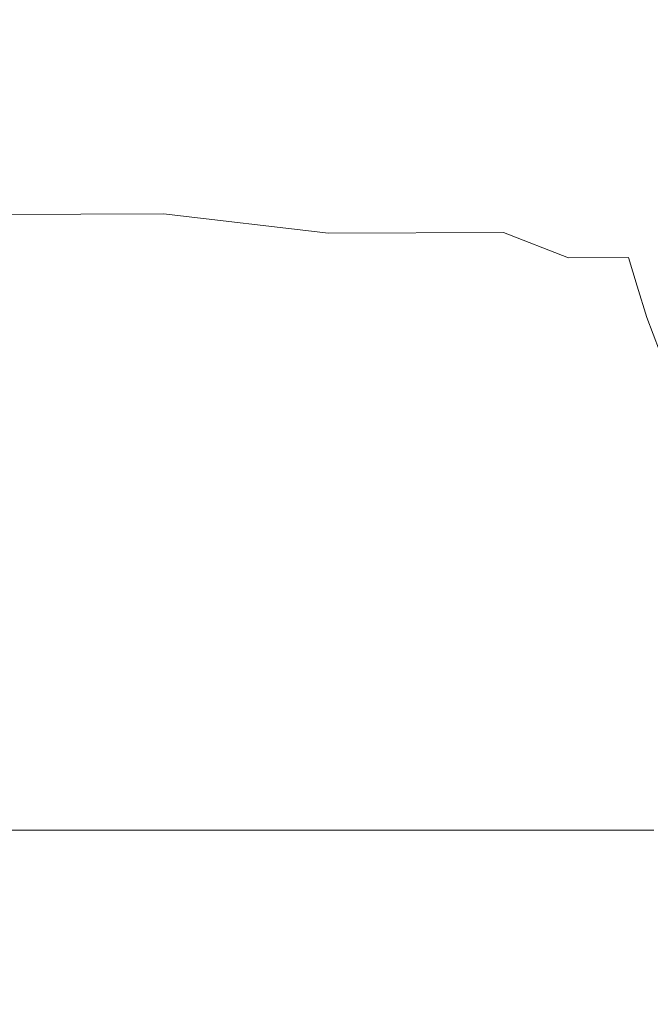
# Model space of a CAD drawing. Extents: x -105 to 105, y -114 to 0.
# Drawn here: x -75 to -69, y -42 to -33 of the extents above; entities that cross this region are included whole.
import ezdxf

# ---------------------------------------------------------------- set-up
doc = ezdxf.new("R2010")
doc.units = 0
doc.header["$LTSCALE"] = 500
doc.header["$MEASUREMENT"] = 0
doc.layers.add('NOVOTERM_CHROM', color=7, linetype='Continuous')

msp = doc.modelspace()

# ---------------------------------------------------------------- linework, layer by layer
at = {"layer": 'NOVOTERM_CHROM', "lineweight": 0}
for points, invisible_edges in [([(-74.1085, -30.9104, 10.0733), (-75.0746, -30.9104, 9.7258), (-75.0733, -35.688, 9.7227), (-74.1075, -35.688, 10.0701)], 15), ([(-74.1085, -30.9104, -10.0768), (-74.1075, -35.688, -10.0736), (-75.0734, -35.688, -9.7262), (-75.0746, -30.9104, -9.7293)], 15), ([(-73.1131, -30.9104, 10.324), (-74.1085, -30.9104, 10.0733), (-74.1075, -35.688, 10.0701), (-73.1124, -35.688, 10.3207)], 15), ([(-73.1131, -30.9104, -10.3275), (-73.1124, -35.688, -10.3242), (-74.1075, -35.688, -10.0736), (-74.1085, -30.9104, -10.0768)], 15), ([(-73.1131, -30.9104, 10.324), (-73.1124, -35.688, 10.3207), (-72.0978, -35.688, 10.4727), (-72.0982, -30.9104, 10.476)], 15), ([(-73.1131, -30.9104, -10.3275), (-72.0982, -30.9104, -10.4795), (-72.0978, -35.688, -10.4761), (-73.1124, -35.688, -10.3242)], 15), ([(-72.0982, -30.9104, 10.476), (-72.0978, -35.688, 10.4727), (-71.0735, -35.688, 10.524), (-71.0735, -30.9104, 10.5273)], 15), ([(-72.0982, -30.9104, -10.4795), (-71.0735, -30.9104, -10.5308), (-71.0735, -35.688, -10.5274), (-72.0978, -35.688, -10.4761)], 15), ([(-70.0489, -30.9104, 10.476), (-71.0735, -30.9104, 10.5273), (-71.0735, -35.688, 10.524), (-70.0492, -35.688, 10.4727)], 15), ([(-70.0488, -30.9104, -10.4794), (-70.0492, -35.688, -10.4761), (-71.0735, -35.688, -10.5274), (-71.0735, -30.9104, -10.5308)], 15), ([(-69.034, -30.9104, 10.324), (-70.0489, -30.9104, 10.476), (-70.0492, -35.688, 10.4727), (-69.0346, -35.688, 10.3207)], 15), ([(-69.034, -30.9104, -10.3275), (-69.0346, -35.688, -10.3242), (-70.0492, -35.688, -10.4761), (-70.0488, -30.9104, -10.4794)], 15), ([(-72.0439, -35.1496, 23.5756), (-75.2577, -35.0127, 23.5717), (-76.4081, -35.0428, 23.7931), (-73.493, -35.1661, 23.8085)], 15), ([(-72.0439, -35.1496, -23.6422), (-73.493, -35.1661, -23.9327), (-76.4081, -35.0428, -23.9135), (-75.2577, -35.0127, -23.6374)], 15), ([(-72.0439, -35.1496, 23.5756), (-71.5609, -35.1441, 23.2897), (-74.8743, -35.0027, 23.2897), (-75.2577, -35.0127, 23.5717)], 15), ([(-72.0439, -35.1496, -23.6422), (-75.2577, -35.0127, -23.6374), (-74.8743, -35.0027, -23.2866), (-71.5609, -35.1441, -23.2866)], 15), ([(-71.5609, -35.1441, 23.2897), (-71.5609, -35.1441, 22.9792), (-74.8743, -35.0027, 22.9792), (-74.8743, -35.0027, 23.2897)], 15), ([(-71.5609, -35.1441, -21.841), (-71.5609, -35.1441, -22.5251), (-74.8743, -35.0027, -22.5251), (-74.8743, -35.0027, -21.841)], 15), ([(-71.5609, -35.1441, -22.5251), (-71.5609, -35.1441, -22.9023), (-74.8743, -35.0027, -22.9023), (-74.8743, -35.0027, -22.5251)], 15), ([(-71.5609, -35.1441, -21.841), (-74.8743, -35.0027, -21.841), (-74.8743, -35.0027, -20.5356), (-71.5609, -35.1441, -20.5356)], 15), ([(-71.5609, -35.1441, -20.5356), (-74.8743, -35.0027, -20.5356), (-74.8743, -35.0027, -18.2947), (-71.5609, -35.1441, -18.2946)], 15), ([(-71.5609, -35.1441, -23.2866), (-74.8743, -35.0027, -23.2866), (-74.8743, -35.0027, -22.9023), (-71.5609, -35.1441, -22.9023)], 15), ([(-71.5609, -35.1441, 2.3838), (-74.8743, -35.0027, 2.3838), (-74.8743, -35.0027, 4.4159), (-71.5609, -35.1441, 4.4159)], 15), ([(-71.5609, -35.1441, 4.4159), (-74.8743, -35.0027, 4.4159), (-74.8743, -35.0027, 6.754), (-71.5609, -35.1441, 6.754)], 15), ([(-71.5609, -35.1441, 2.3838), (-71.5609, -35.1441, 0.2091), (-74.8743, -35.0027, 0.2091), (-74.8743, -35.0027, 2.3838)], 15), ([(-71.5609, -35.1441, 0.2091), (-71.5609, -35.1441, -2.5568), (-74.8743, -35.0027, -2.5568), (-74.8743, -35.0027, 0.2091)], 15), ([(-71.5609, -35.1441, -10.6357), (-74.8743, -35.0027, -10.6357), (-74.8743, -35.0027, -6.3626), (-71.5609, -35.1441, -6.3626)], 15), ([(-71.5609, -35.1441, -6.3626), (-74.8743, -35.0027, -6.3626), (-74.8743, -35.0027, -2.5568), (-71.5609, -35.1441, -2.5568)], 15), ([(-71.5609, -35.1441, -10.6357), (-71.5609, -35.1441, -14.8039), (-74.8743, -35.0027, -14.8039), (-74.8743, -35.0027, -10.6357)], 15), ([(-71.5609, -35.1441, -14.8039), (-71.5609, -35.1441, -18.2946), (-74.8743, -35.0027, -18.2947), (-74.8743, -35.0027, -14.8039)], 15), ([(-71.5609, -35.1441, 22.1235), (-71.5609, -35.1441, 21.0859), (-74.8743, -35.0027, 21.0859), (-74.8743, -35.0027, 22.1235)], 15), ([(-71.5609, -35.1441, 21.0859), (-71.5609, -35.1441, 19.3136), (-74.8743, -35.0027, 19.3136), (-74.8743, -35.0027, 21.0859)], 15), ([(-71.5609, -35.1441, 22.1235), (-74.8743, -35.0027, 22.1235), (-74.8743, -35.0027, 22.6725), (-71.5609, -35.1441, 22.6725)], 15), ([(-71.5609, -35.1441, 22.6725), (-74.8743, -35.0027, 22.6725), (-74.8743, -35.0027, 22.9792), (-71.5609, -35.1441, 22.9792)], 15), ([(-71.5609, -35.1441, 13.2601), (-74.8743, -35.0027, 13.2601), (-74.8743, -35.0027, 16.5604), (-71.5609, -35.1441, 16.5604)], 15), ([(-71.5609, -35.1441, 16.5604), (-74.8743, -35.0027, 16.5604), (-74.8743, -35.0027, 19.3136), (-71.5609, -35.1441, 19.3136)], 15), ([(-71.5609, -35.1441, 13.2601), (-71.5609, -35.1441, 9.8467), (-74.8743, -35.0027, 9.8467), (-74.8743, -35.0027, 13.2601)], 15), ([(-71.5609, -35.1441, 9.8467), (-71.5609, -35.1441, 6.754), (-74.8743, -35.0027, 6.754), (-74.8743, -35.0027, 9.8467)], 15), ([(-73.493, -35.1661, 23.8085), (-76.4081, -35.0428, 23.7931), (-77.9614, -35.0833, 23.9241), (-76.3668, -35.1771, 23.9809)], 15), ([(-73.493, -35.1661, -23.9327), (-76.3668, -35.1771, -24.1482), (-77.9614, -35.0833, -24.0773), (-76.4081, -35.0428, -23.9135)], 15), ([(-71.9911, -35.3437, 23.8315), (-73.493, -35.1661, 23.8085), (-76.3668, -35.1771, 23.9809), (-75.1631, -35.3529, 24.0229)], 13), ([(-71.9911, -35.3437, -23.9615), (-75.1631, -35.3529, -24.2007), (-76.3668, -35.1771, -24.1482), (-73.493, -35.1661, -23.9327)], 11), ([(-70.4021, -35.3363, 23.5813), (-72.0439, -35.1496, 23.5756), (-73.493, -35.1661, 23.8085), (-71.9911, -35.3437, 23.8315)], 3), ([(-70.4021, -35.3363, -23.6494), (-71.9911, -35.3437, -23.9615), (-73.493, -35.1661, -23.9327), (-72.0439, -35.1496, -23.6422)], 13), ([(-70.4021, -35.3363, 23.5813), (-69.8724, -35.3338, 23.2897), (-71.5609, -35.1441, 23.2897), (-72.0439, -35.1496, 23.5756)], 15), ([(-70.4021, -35.3363, -23.6494), (-72.0439, -35.1496, -23.6422), (-71.5609, -35.1441, -23.2866), (-69.8724, -35.3338, -23.2866)], 15), ([(-69.8724, -35.3338, 23.2897), (-69.8724, -35.3338, 22.9792), (-71.5609, -35.1441, 22.9792), (-71.5609, -35.1441, 23.2897)], 15), ([(-69.8724, -35.3338, -21.841), (-69.8724, -35.3338, -22.5251), (-71.5609, -35.1441, -22.5251), (-71.5609, -35.1441, -21.841)], 15), ([(-69.8724, -35.3338, -22.5251), (-69.8724, -35.3338, -22.9023), (-71.5609, -35.1441, -22.9023), (-71.5609, -35.1441, -22.5251)], 15), ([(-69.8724, -35.3338, -21.841), (-71.5609, -35.1441, -21.841), (-71.5609, -35.1441, -20.5356), (-69.8724, -35.3338, -20.5356)], 15), ([(-69.8724, -35.3338, -20.5356), (-71.5609, -35.1441, -20.5356), (-71.5609, -35.1441, -18.2946), (-69.8724, -35.3338, -18.2947)], 15), ([(-69.8724, -35.3338, -23.2866), (-71.5609, -35.1441, -23.2866), (-71.5609, -35.1441, -22.9023), (-69.8724, -35.3338, -22.9023)], 15), ([(-69.8724, -35.3338, 2.3838), (-71.5609, -35.1441, 2.3838), (-71.5609, -35.1441, 4.4159), (-69.8724, -35.3338, 4.4159)], 15), ([(-69.8724, -35.3338, 4.4159), (-71.5609, -35.1441, 4.4159), (-71.5609, -35.1441, 6.754), (-69.8724, -35.3338, 6.754)], 15), ([(-69.8724, -35.3338, 2.3838), (-69.8724, -35.3338, 0.2091), (-71.5609, -35.1441, 0.2091), (-71.5609, -35.1441, 2.3838)], 15), ([(-69.8724, -35.3338, 0.2091), (-69.8724, -35.3338, -2.5568), (-71.5609, -35.1441, -2.5568), (-71.5609, -35.1441, 0.2091)], 15), ([(-69.8724, -35.3338, -10.6357), (-71.5609, -35.1441, -10.6357), (-71.5609, -35.1441, -6.3626), (-69.8724, -35.3338, -6.3626)], 15), ([(-69.8724, -35.3338, -6.3626), (-71.5609, -35.1441, -6.3626), (-71.5609, -35.1441, -2.5568), (-69.8724, -35.3338, -2.5568)], 15), ([(-69.8724, -35.3338, -10.6357), (-69.8724, -35.3338, -14.8039), (-71.5609, -35.1441, -14.8039), (-71.5609, -35.1441, -10.6357)], 15), ([(-69.8724, -35.3338, -14.8039), (-69.8724, -35.3338, -18.2947), (-71.5609, -35.1441, -18.2946), (-71.5609, -35.1441, -14.8039)], 15), ([(-69.8724, -35.3338, 22.1235), (-69.8724, -35.3338, 21.0859), (-71.5609, -35.1441, 21.0859), (-71.5609, -35.1441, 22.1235)], 15), ([(-69.8724, -35.3338, 21.0859), (-69.8724, -35.3338, 19.3136), (-71.5609, -35.1441, 19.3136), (-71.5609, -35.1441, 21.0859)], 15), ([(-69.8724, -35.3338, 22.1235), (-71.5609, -35.1441, 22.1235), (-71.5609, -35.1441, 22.6725), (-69.8724, -35.3338, 22.6725)], 15), ([(-69.8724, -35.3338, 22.6725), (-71.5609, -35.1441, 22.6725), (-71.5609, -35.1441, 22.9792), (-69.8724, -35.3338, 22.9792)], 15), ([(-69.8724, -35.3338, 13.2601), (-71.5609, -35.1441, 13.2601), (-71.5609, -35.1441, 16.5604), (-69.8724, -35.3338, 16.5604)], 15), ([(-69.8724, -35.3338, 16.5604), (-71.5609, -35.1441, 16.5604), (-71.5609, -35.1441, 19.3136), (-69.8724, -35.3338, 19.3136)], 15), ([(-69.8724, -35.3338, 13.2601), (-69.8724, -35.3338, 9.8467), (-71.5609, -35.1441, 9.8467), (-71.5609, -35.1441, 13.2601)], 15), ([(-69.8724, -35.3338, 9.8467), (-69.8724, -35.3338, 6.754), (-71.5609, -35.1441, 6.754), (-71.5609, -35.1441, 9.8467)], 15), ([(-80.4417, -35.361, 24.1379), (-80.1905, -35.6506, 24.1555), (-74.7268, -35.6072, 24.0369), (-75.1631, -35.3529, 24.0229)], 15), ([(-80.4417, -35.361, -24.3445), (-75.1631, -35.3529, -24.2007), (-74.7268, -35.6072, -24.2182), (-80.1905, -35.6506, -24.3664)], 15), ([(-71.9911, -35.3437, 23.8315), (-75.1631, -35.3529, 24.0229), (-74.7268, -35.6072, 24.0369), (-71.4485, -35.5811, 23.8392)], 15), ([(-71.9911, -35.3437, -23.9615), (-71.4485, -35.5811, -23.9711), (-74.7268, -35.6072, -24.2182), (-75.1631, -35.3529, -24.2007)], 15), ([(-70.4021, -35.3363, 23.5813), (-71.9911, -35.3437, 23.8315), (-71.4485, -35.5811, 23.8392), (-69.8094, -35.5681, 23.5832)], 15), ([(-70.4021, -35.3363, -23.6494), (-69.8094, -35.5681, -23.6518), (-71.4485, -35.5811, -23.9711), (-71.9911, -35.3437, -23.9615)], 6), ([(-70.4021, -35.3363, 23.5813), (-69.8094, -35.5681, 23.5832), (-69.263, -35.5637, 23.2897), (-69.8724, -35.3338, 23.2897)], 12), ([(-70.4021, -35.3363, -23.6494), (-69.8724, -35.3338, -23.2866), (-69.263, -35.5637, -23.2866), (-69.8094, -35.5681, -23.6518)], 11), ([(-69.8724, -35.3338, 23.2897), (-69.263, -35.5637, 23.2897), (-69.263, -35.5637, 22.9792), (-69.8724, -35.3338, 22.9792)], 13), ([(-69.8724, -35.3338, -21.841), (-69.263, -35.5637, -21.841), (-69.263, -35.5637, -22.5251), (-69.8724, -35.3338, -22.5251)], 13), ([(-69.8724, -35.3338, -22.5251), (-69.263, -35.5637, -22.5251), (-69.263, -35.5637, -22.9023), (-69.8724, -35.3338, -22.9023)], 13), ([(-69.8724, -35.3338, -21.841), (-69.8724, -35.3338, -20.5356), (-69.263, -35.5637, -20.5356), (-69.263, -35.5637, -21.841)], 11), ([(-69.8724, -35.3338, -20.5356), (-69.8724, -35.3338, -18.2947), (-69.263, -35.5637, -18.2946), (-69.263, -35.5637, -20.5356)], 11), ([(-69.8724, -35.3338, -23.2866), (-69.8724, -35.3338, -22.9023), (-69.263, -35.5637, -22.9023), (-69.263, -35.5637, -23.2866)], 11), ([(-69.8724, -35.3338, 2.3838), (-69.8724, -35.3338, 4.4159), (-69.263, -35.5637, 4.4159), (-69.263, -35.5637, 2.3838)], 11), ([(-69.8724, -35.3338, 4.4159), (-69.8724, -35.3338, 6.754), (-69.263, -35.5637, 6.754), (-69.263, -35.5637, 4.4159)], 11), ([(-69.8724, -35.3338, 2.3838), (-69.263, -35.5637, 2.3838), (-69.263, -35.5637, 0.2091), (-69.8724, -35.3338, 0.2091)], 13), ([(-69.8724, -35.3338, 0.2091), (-69.263, -35.5637, 0.2091), (-69.263, -35.5637, -2.5568), (-69.8724, -35.3338, -2.5568)], 13), ([(-69.8724, -35.3338, -10.6357), (-69.8724, -35.3338, -6.3626), (-69.263, -35.5637, -6.3626), (-69.263, -35.5637, -10.6357)], 11), ([(-69.8724, -35.3338, -6.3626), (-69.8724, -35.3338, -2.5568), (-69.263, -35.5637, -2.5568), (-69.263, -35.5637, -6.3626)], 11), ([(-69.8724, -35.3338, -10.6357), (-69.263, -35.5637, -10.6357), (-69.263, -35.5637, -14.8039), (-69.8724, -35.3338, -14.8039)], 13), ([(-69.8724, -35.3338, -14.8039), (-69.263, -35.5637, -14.8039), (-69.263, -35.5637, -18.2946), (-69.8724, -35.3338, -18.2947)], 13), ([(-69.8724, -35.3338, 22.1235), (-69.263, -35.5637, 22.1235), (-69.263, -35.5637, 21.0859), (-69.8724, -35.3338, 21.0859)], 13), ([(-69.8724, -35.3338, 21.0859), (-69.263, -35.5637, 21.0859), (-69.263, -35.5637, 19.3136), (-69.8724, -35.3338, 19.3136)], 13), ([(-69.8724, -35.3338, 22.1235), (-69.8724, -35.3338, 22.6725), (-69.263, -35.5637, 22.6725), (-69.263, -35.5637, 22.1235)], 11), ([(-69.8724, -35.3338, 22.6725), (-69.8724, -35.3338, 22.9792), (-69.263, -35.5637, 22.9792), (-69.263, -35.5637, 22.6725)], 11), ([(-69.8724, -35.3338, 13.2601), (-69.8724, -35.3338, 16.5604), (-69.263, -35.5637, 16.5604), (-69.263, -35.5637, 13.2601)], 11), ([(-69.8724, -35.3338, 16.5604), (-69.8724, -35.3338, 19.3136), (-69.263, -35.5637, 19.3136), (-69.263, -35.5637, 16.5604)], 11), ([(-69.8724, -35.3338, 13.2601), (-69.263, -35.5637, 13.2601), (-69.263, -35.5637, 9.8467), (-69.8724, -35.3338, 9.8467)], 13), ([(-69.8724, -35.3338, 9.8467), (-69.263, -35.5637, 9.8467), (-69.263, -35.5637, 6.754), (-69.8724, -35.3338, 6.754)], 13), ([(-69.8094, -35.5681, 23.5832), (-71.4485, -35.5811, 23.8392), (-71.3843, -35.8691, 23.8392), (-69.7361, -35.8365, 23.5832)], 15), ([(-69.8094, -35.5681, -23.6518), (-69.7361, -35.8365, -23.6518), (-71.3843, -35.8691, -23.9711), (-71.4485, -35.5811, -23.9711)], 15), ([(-69.8094, -35.5681, 23.5832), (-69.7361, -35.8365, 23.5832), (-69.1868, -35.8256, 23.2897), (-69.263, -35.5637, 23.2897)], 11), ([(-69.8094, -35.5681, -23.6518), (-69.263, -35.5637, -23.2866), (-69.1868, -35.8256, -23.2866), (-69.7361, -35.8365, -23.6518)], 13), ([(-69.263, -35.5637, 23.2897), (-69.1868, -35.8256, 23.2897), (-69.1868, -35.8256, 22.9792), (-69.263, -35.5637, 22.9792)], 15), ([(-69.263, -35.5637, -21.841), (-69.1868, -35.8256, -21.841), (-69.1868, -35.8256, -22.5251), (-69.263, -35.5637, -22.5251)], 15), ([(-69.263, -35.5637, -22.5251), (-69.1868, -35.8256, -22.5251), (-69.1868, -35.8256, -22.9023), (-69.263, -35.5637, -22.9023)], 15), ([(-69.263, -35.5637, -21.841), (-69.263, -35.5637, -20.5356), (-69.1868, -35.8256, -20.5356), (-69.1868, -35.8256, -21.841)], 15), ([(-69.263, -35.5637, -20.5356), (-69.263, -35.5637, -18.2946), (-69.1868, -35.8256, -18.2946), (-69.1868, -35.8256, -20.5356)], 15), ([(-69.263, -35.5637, -23.2866), (-69.263, -35.5637, -22.9023), (-69.1868, -35.8256, -22.9023), (-69.1868, -35.8256, -23.2866)], 15), ([(-69.263, -35.5637, 2.3838), (-69.263, -35.5637, 4.4159), (-69.1868, -35.8256, 4.4159), (-69.1868, -35.8256, 2.3838)], 15), ([(-69.263, -35.5637, 4.4159), (-69.263, -35.5637, 6.754), (-69.1868, -35.8256, 6.754), (-69.1868, -35.8256, 4.4159)], 15), ([(-69.263, -35.5637, 2.3838), (-69.1868, -35.8256, 2.3838), (-69.1868, -35.8256, 0.2091), (-69.263, -35.5637, 0.2091)], 15), ([(-69.263, -35.5637, 0.2091), (-69.1868, -35.8256, 0.2091), (-69.1868, -35.8256, -2.5568), (-69.263, -35.5637, -2.5568)], 15), ([(-69.263, -35.5637, -10.6357), (-69.263, -35.5637, -6.3626), (-69.1868, -35.8256, -6.3626), (-69.1868, -35.8256, -10.6357)], 15), ([(-69.263, -35.5637, -6.3626), (-69.263, -35.5637, -2.5568), (-69.1868, -35.8256, -2.5568), (-69.1868, -35.8256, -6.3626)], 15), ([(-69.263, -35.5637, -10.6357), (-69.1868, -35.8256, -10.6357), (-69.1868, -35.8256, -14.8039), (-69.263, -35.5637, -14.8039)], 15), ([(-69.263, -35.5637, -14.8039), (-69.1868, -35.8256, -14.8039), (-69.1868, -35.8256, -18.2946), (-69.263, -35.5637, -18.2946)], 15), ([(-69.263, -35.5637, 22.1235), (-69.1868, -35.8256, 22.1235), (-69.1868, -35.8256, 21.0859), (-69.263, -35.5637, 21.0859)], 15), ([(-69.263, -35.5637, 21.0859), (-69.1868, -35.8256, 21.0859), (-69.1868, -35.8256, 19.3136), (-69.263, -35.5637, 19.3136)], 15), ([(-69.263, -35.5637, 22.1235), (-69.263, -35.5637, 22.6725), (-69.1868, -35.8256, 22.6725), (-69.1868, -35.8256, 22.1235)], 15), ([(-69.263, -35.5637, 22.6725), (-69.263, -35.5637, 22.9792), (-69.1868, -35.8256, 22.9792), (-69.1868, -35.8256, 22.6725)], 15), ([(-69.263, -35.5637, 13.2601), (-69.263, -35.5637, 16.5604), (-69.1868, -35.8256, 16.5604), (-69.1868, -35.8256, 13.2601)], 15), ([(-69.263, -35.5637, 16.5604), (-69.263, -35.5637, 19.3136), (-69.1868, -35.8256, 19.3136), (-69.1868, -35.8256, 16.5604)], 15), ([(-69.263, -35.5637, 13.2601), (-69.1868, -35.8256, 13.2601), (-69.1868, -35.8256, 9.8467), (-69.263, -35.5637, 9.8467)], 15), ([(-69.263, -35.5637, 9.8467), (-69.1868, -35.8256, 9.8467), (-69.1868, -35.8256, 6.754), (-69.263, -35.5637, 6.754)], 15), ([(-80.1905, -35.6506, 24.1555), (-80.1742, -36.0429, 24.1555), (-74.6805, -35.9342, 24.0369), (-74.7268, -35.6072, 24.0369)], 15), ([(-80.1905, -35.6506, -24.3664), (-74.7268, -35.6072, -24.2182), (-74.6805, -35.9342, -24.2182), (-80.1742, -36.0429, -24.3664)], 15), ([(-71.4485, -35.5811, 23.8392), (-74.7268, -35.6072, 24.0369), (-74.6805, -35.9342, 24.0369), (-71.3843, -35.8691, 23.8392)], 15), ([(-71.4485, -35.5811, -23.9711), (-71.3843, -35.8691, -23.9711), (-74.6805, -35.9342, -24.2182), (-74.7268, -35.6072, -24.2182)], 15), ([(-74.1075, -35.688, 10.0701), (-75.0733, -35.688, 9.7227), (-75.0734, -40.7756, 9.7227), (-74.1075, -40.7756, 10.0701)], 11), ([(-74.1075, -35.688, -10.0736), (-74.1075, -40.7756, -10.0736), (-75.0734, -40.7756, -9.7262), (-75.0734, -35.688, -9.7262)], 13), ([(-73.1124, -35.688, 10.3207), (-74.1075, -35.688, 10.0701), (-74.1075, -40.7756, 10.0701), (-73.1124, -40.7756, 10.3207)], 11), ([(-73.1124, -35.688, -10.3242), (-73.1124, -40.7756, -10.3242), (-74.1075, -40.7756, -10.0736), (-74.1075, -35.688, -10.0736)], 13), ([(-73.1124, -35.688, 10.3207), (-73.1124, -40.7756, 10.3207), (-72.0978, -40.7756, 10.4727), (-72.0978, -35.688, 10.4727)], 13), ([(-73.1124, -35.688, -10.3242), (-72.0978, -35.688, -10.4761), (-72.0978, -40.7756, -10.4761), (-73.1124, -40.7756, -10.3242)], 11), ([(-72.0978, -35.688, 10.4727), (-72.0978, -40.7756, 10.4727), (-71.0735, -40.7756, 10.524), (-71.0735, -35.688, 10.524)], 13), ([(-72.0978, -35.688, -10.4761), (-71.0735, -35.688, -10.5274), (-71.0735, -40.7756, -10.5274), (-72.0978, -40.7756, -10.4761)], 11), ([(-70.0492, -35.688, 10.4727), (-71.0735, -35.688, 10.524), (-71.0735, -40.7756, 10.524), (-70.0492, -40.7756, 10.4727)], 11), ([(-70.0492, -35.688, -10.4761), (-70.0492, -40.7756, -10.4761), (-71.0735, -40.7756, -10.5274), (-71.0735, -35.688, -10.5274)], 13), ([(-69.0346, -35.688, 10.3207), (-70.0492, -35.688, 10.4727), (-70.0492, -40.7756, 10.4727), (-69.0346, -40.7756, 10.3207)], 11), ([(-69.0346, -35.688, -10.3242), (-69.0346, -40.7756, -10.3242), (-70.0492, -40.7756, -10.4761), (-70.0492, -35.688, -10.4761)], 13), ([(-69.6529, -36.133, -23.6518), (-71.3176, -36.1982, -23.9711), (-71.3843, -35.8691, -23.9711), (-69.7361, -35.8365, -23.6518)], 15), ([(-69.6529, -36.133, 23.5832), (-69.7361, -35.8365, 23.5832), (-71.3843, -35.8691, 23.8392), (-71.3176, -36.1982, 23.8392)], 15), ([(-69.6529, -36.133, -23.6518), (-69.7361, -35.8365, -23.6518), (-69.1868, -35.8256, -23.2866), (-69.098, -36.1113, -23.2866)], 11), ([(-69.6529, -36.133, 23.5832), (-69.098, -36.1113, 23.2897), (-69.1868, -35.8256, 23.2897), (-69.7361, -35.8365, 23.5832)], 13), ([(-69.098, -36.1113, 2.3838), (-69.1868, -35.8256, 2.3838), (-69.1868, -35.8256, 4.4159), (-69.098, -36.1113, 4.4159)], 15), ([(-69.098, -36.1113, 4.4159), (-69.1868, -35.8256, 4.4159), (-69.1868, -35.8256, 6.754), (-69.098, -36.1113, 6.754)], 15), ([(-69.098, -36.1113, 2.3838), (-69.098, -36.1113, 0.2091), (-69.1868, -35.8256, 0.2091), (-69.1868, -35.8256, 2.3838)], 15), ([(-69.098, -36.1113, 0.2091), (-69.098, -36.1113, -2.5568), (-69.1868, -35.8256, -2.5568), (-69.1868, -35.8256, 0.2091)], 15), ([(-69.098, -36.1113, -23.2866), (-69.1868, -35.8256, -23.2866), (-69.1868, -35.8256, -22.9023), (-69.098, -36.1113, -22.9023)], 15), ([(-69.098, -36.1113, -21.841), (-69.098, -36.1113, -22.5251), (-69.1868, -35.8256, -22.5251), (-69.1868, -35.8256, -21.841)], 15), ([(-69.098, -36.1113, -22.5251), (-69.098, -36.1113, -22.9023), (-69.1868, -35.8256, -22.9023), (-69.1868, -35.8256, -22.5251)], 15), ([(-69.098, -36.1113, -21.841), (-69.1868, -35.8256, -21.841), (-69.1868, -35.8256, -20.5356), (-69.098, -36.1113, -20.5356)], 15), ([(-69.098, -36.1113, -20.5356), (-69.1868, -35.8256, -20.5356), (-69.1868, -35.8256, -18.2946), (-69.098, -36.1113, -18.2946)], 15), ([(-69.098, -36.1113, 23.2897), (-69.098, -36.1113, 22.9792), (-69.1868, -35.8256, 22.9792), (-69.1868, -35.8256, 23.2897)], 15), ([(-69.098, -36.1113, -10.6357), (-69.1868, -35.8256, -10.6357), (-69.1868, -35.8256, -6.3626), (-69.098, -36.1113, -6.3626)], 15), ([(-69.098, -36.1113, -6.3626), (-69.1868, -35.8256, -6.3626), (-69.1868, -35.8256, -2.5568), (-69.098, -36.1113, -2.5568)], 15), ([(-69.098, -36.1113, -10.6357), (-69.098, -36.1113, -14.8039), (-69.1868, -35.8256, -14.8039), (-69.1868, -35.8256, -10.6357)], 15), ([(-69.098, -36.1113, -14.8039), (-69.098, -36.1113, -18.2946), (-69.1868, -35.8256, -18.2946), (-69.1868, -35.8256, -14.8039)], 15), ([(-69.098, -36.1113, 22.1235), (-69.098, -36.1113, 21.0859), (-69.1868, -35.8256, 21.0859), (-69.1868, -35.8256, 22.1235)], 15), ([(-69.098, -36.1113, 21.0859), (-69.098, -36.1113, 19.3136), (-69.1868, -35.8256, 19.3136), (-69.1868, -35.8256, 21.0859)], 15), ([(-69.098, -36.1113, 22.1235), (-69.1868, -35.8256, 22.1235), (-69.1868, -35.8256, 22.6725), (-69.098, -36.1113, 22.6725)], 15), ([(-69.098, -36.1113, 22.6725), (-69.1868, -35.8256, 22.6725), (-69.1868, -35.8256, 22.9792), (-69.098, -36.1113, 22.9792)], 15), ([(-69.098, -36.1113, 13.2601), (-69.1868, -35.8256, 13.2601), (-69.1868, -35.8256, 16.5604), (-69.098, -36.1113, 16.5604)], 15), ([(-69.098, -36.1113, 16.5604), (-69.1868, -35.8256, 16.5604), (-69.1868, -35.8256, 19.3136), (-69.098, -36.1113, 19.3136)], 15), ([(-69.098, -36.1113, 13.2601), (-69.098, -36.1113, 9.8467), (-69.1868, -35.8256, 9.8467), (-69.1868, -35.8256, 13.2601)], 15), ([(-69.098, -36.1113, 9.8467), (-69.098, -36.1113, 6.754), (-69.1868, -35.8256, 6.754), (-69.1868, -35.8256, 9.8467)], 15), ([(-71.3176, -36.1982, -23.9711), (-74.6469, -36.3286, -24.2182), (-74.6805, -35.9342, -24.2182), (-71.3843, -35.8691, -23.9711)], 15), ([(-71.3176, -36.1982, 23.8392), (-71.3843, -35.8691, 23.8392), (-74.6805, -35.9342, 24.0369), (-74.6469, -36.3286, 24.0369)], 15), ([(-80.1958, -36.5458, -24.3664), (-80.1742, -36.0429, -24.3664), (-74.6805, -35.9342, -24.2182), (-74.6469, -36.3286, -24.2182)], 15), ([(-80.1958, -36.5458, 24.1555), (-74.6469, -36.3286, 24.0369), (-74.6805, -35.9342, 24.0369), (-80.1742, -36.0429, 24.1555)], 15), ([(-69.5439, -36.452, -23.6518), (-69.6529, -36.133, -23.6518), (-69.098, -36.1113, -23.2866), (-68.984, -36.4148, -23.2866)], 11), ([(-69.5439, -36.452, 23.5832), (-68.984, -36.4148, 23.2897), (-69.098, -36.1113, 23.2897), (-69.6529, -36.133, 23.5832)], 13), ([(-68.984, -36.4148, 2.3838), (-69.098, -36.1113, 2.3838), (-69.098, -36.1113, 4.4159), (-68.984, -36.4148, 4.4159)], 15), ([(-68.984, -36.4148, 4.4159), (-69.098, -36.1113, 4.4159), (-69.098, -36.1113, 6.754), (-68.984, -36.4148, 6.754)], 15), ([(-68.984, -36.4148, 2.3838), (-68.984, -36.4148, 0.2091), (-69.098, -36.1113, 0.2091), (-69.098, -36.1113, 2.3838)], 15), ([(-68.984, -36.4148, 0.2091), (-68.984, -36.4148, -2.5568), (-69.098, -36.1113, -2.5568), (-69.098, -36.1113, 0.2091)], 15), ([(-68.984, -36.4148, -23.2866), (-69.098, -36.1113, -23.2866), (-69.098, -36.1113, -22.9023), (-68.984, -36.4148, -22.9023)], 15), ([(-68.984, -36.4148, -21.841), (-68.984, -36.4148, -22.5251), (-69.098, -36.1113, -22.5251), (-69.098, -36.1113, -21.841)], 15), ([(-68.984, -36.4148, -22.5251), (-68.984, -36.4148, -22.9023), (-69.098, -36.1113, -22.9023), (-69.098, -36.1113, -22.5251)], 15), ([(-68.984, -36.4148, -21.841), (-69.098, -36.1113, -21.841), (-69.098, -36.1113, -20.5356), (-68.984, -36.4148, -20.5356)], 15), ([(-68.984, -36.4148, -20.5356), (-69.098, -36.1113, -20.5356), (-69.098, -36.1113, -18.2946), (-68.984, -36.4148, -18.2947)], 15), ([(-68.984, -36.4148, 23.2897), (-68.984, -36.4148, 22.9792), (-69.098, -36.1113, 22.9792), (-69.098, -36.1113, 23.2897)], 15), ([(-68.984, -36.4148, -10.6357), (-69.098, -36.1113, -10.6357), (-69.098, -36.1113, -6.3626), (-68.984, -36.4148, -6.3626)], 15), ([(-68.984, -36.4148, -6.3626), (-69.098, -36.1113, -6.3626), (-69.098, -36.1113, -2.5568), (-68.984, -36.4148, -2.5568)], 15), ([(-68.984, -36.4148, -10.6357), (-68.984, -36.4148, -14.8039), (-69.098, -36.1113, -14.8039), (-69.098, -36.1113, -10.6357)], 15), ([(-68.984, -36.4148, -14.8039), (-68.984, -36.4148, -18.2947), (-69.098, -36.1113, -18.2946), (-69.098, -36.1113, -14.8039)], 15), ([(-68.984, -36.4148, 22.1235), (-68.984, -36.4148, 21.0859), (-69.098, -36.1113, 21.0859), (-69.098, -36.1113, 22.1235)], 15), ([(-68.984, -36.4148, 21.0859), (-68.984, -36.4148, 19.3136), (-69.098, -36.1113, 19.3136), (-69.098, -36.1113, 21.0859)], 15), ([(-68.984, -36.4148, 22.1235), (-69.098, -36.1113, 22.1235), (-69.098, -36.1113, 22.6725), (-68.984, -36.4148, 22.6725)], 15), ([(-68.984, -36.4148, 22.6725), (-69.098, -36.1113, 22.6725), (-69.098, -36.1113, 22.9792), (-68.984, -36.4148, 22.9792)], 15), ([(-68.984, -36.4148, 13.2601), (-69.098, -36.1113, 13.2601), (-69.098, -36.1113, 16.5604), (-68.984, -36.4148, 16.5604)], 15), ([(-68.984, -36.4148, 16.5604), (-69.098, -36.1113, 16.5604), (-69.098, -36.1113, 19.3136), (-68.984, -36.4148, 19.3136)], 15), ([(-68.984, -36.4148, 13.2601), (-68.984, -36.4148, 9.8467), (-69.098, -36.1113, 9.8467), (-69.098, -36.1113, 13.2601)], 15), ([(-68.984, -36.4148, 9.8467), (-68.984, -36.4148, 6.754), (-69.098, -36.1113, 6.754), (-69.098, -36.1113, 9.8467)], 15), ([(-71.2236, -36.5637, -23.9711), (-74.583, -36.7869, -24.2182), (-74.6469, -36.3286, -24.2182), (-71.3176, -36.1982, -23.9711)], 15), ([(-71.2236, -36.5637, 23.8392), (-71.3176, -36.1982, 23.8392), (-74.6469, -36.3286, 24.0369), (-74.583, -36.7869, 24.0369)], 15), ([(-69.5439, -36.452, -23.6518), (-71.2236, -36.5637, -23.9711), (-71.3176, -36.1982, -23.9711), (-69.6529, -36.133, -23.6518)], 15), ([(-69.5439, -36.452, 23.5832), (-69.6529, -36.133, 23.5832), (-71.3176, -36.1982, 23.8392), (-71.2236, -36.5637, 23.8392)], 15), ([(-80.182, -37.159, -24.3664), (-80.1958, -36.5458, -24.3664), (-74.6469, -36.3286, -24.2182), (-74.583, -36.7869, -24.2182)], 15), ([(-80.182, -37.159, 24.1555), (-74.583, -36.7869, 24.0369), (-74.6469, -36.3286, 24.0369), (-80.1958, -36.5458, 24.1555)], 15), ([(-69.5439, -36.452, -23.6518), (-69.3933, -36.7878, -23.6518), (-71.0774, -36.9606, -23.9711), (-71.2236, -36.5637, -23.9711)], 15), ([(-69.5439, -36.452, 23.5832), (-71.2236, -36.5637, 23.8392), (-71.0774, -36.9606, 23.8392), (-69.3933, -36.7878, 23.5832)], 15), ([(-69.5439, -36.452, -23.6518), (-68.984, -36.4148, -23.2866), (-68.8319, -36.7303, -23.2866), (-69.3933, -36.7878, -23.6518)], 13), ([(-69.5439, -36.452, 23.5832), (-69.3933, -36.7878, 23.5832), (-68.832, -36.7303, 23.2897), (-68.984, -36.4148, 23.2897)], 11), ([(-71.2236, -36.5637, -23.9711), (-71.0774, -36.9606, -23.9711), (-74.4456, -37.3062, -24.2182), (-74.583, -36.7869, -24.2182)], 15), ([(-71.2236, -36.5637, 23.8392), (-74.583, -36.7869, 24.0369), (-74.4456, -37.3062, 24.0369), (-71.0774, -36.9606, 23.8392)], 15), ([(-69.3933, -36.7878, -23.6518), (-68.8319, -36.7303, -23.2866), (-68.6292, -37.0516, -23.2866), (-69.1854, -37.1348, -23.6518)], 13), ([(-69.3933, -36.7878, 23.5832), (-69.1854, -37.1348, 23.5832), (-68.6292, -37.0516, 23.2897), (-68.832, -36.7303, 23.2897)], 11), ([(-80.182, -37.159, -24.3664), (-74.583, -36.7869, -24.2182), (-74.4456, -37.3062, -24.2182), (-80.0592, -37.882, -24.3664)], 15), ([(-80.182, -37.159, 24.1555), (-80.0592, -37.882, 24.1555), (-74.4456, -37.3062, 24.0369), (-74.583, -36.7869, 24.0369)], 15), ([(-69.3933, -36.7878, -23.6518), (-69.1854, -37.1348, -23.6518), (-70.8541, -37.3842, -23.9711), (-71.0774, -36.9606, -23.9711)], 15), ([(-69.3933, -36.7878, 23.5832), (-71.0774, -36.9606, 23.8392), (-70.8541, -37.3842, 23.8392), (-69.1854, -37.1348, 23.5832)], 15), ([(-71.0774, -36.9606, -23.9711), (-70.8541, -37.3842, -23.9711), (-74.1916, -37.883, -24.2182), (-74.4456, -37.3062, -24.2182)], 15), ([(-71.0774, -36.9606, 23.8392), (-74.4456, -37.3062, 24.0369), (-74.1916, -37.883, 24.0369), (-70.8541, -37.3842, 23.8392)], 15), ([(-68.9044, -37.4872, 23.5832), (-68.3629, -37.373, 23.2897), (-68.6292, -37.0516, 23.2897), (-69.1854, -37.1348, 23.5832)], 13), ([(-68.9044, -37.4872, -23.6518), (-69.1854, -37.1348, -23.6518), (-68.6292, -37.0516, -23.2866), (-68.3629, -37.373, -23.2866)], 11), ([(-68.9044, -37.4872, 23.5832), (-69.1854, -37.1348, 23.5832), (-70.8541, -37.3842, 23.8392), (-70.529, -37.8296, 23.8392)], 15), ([(-68.9044, -37.4872, -23.6518), (-70.529, -37.8296, -23.9711), (-70.8541, -37.3842, -23.9711), (-69.1854, -37.1348, -23.6518)], 15), ([(-80.0592, -37.882, -24.3664), (-74.4456, -37.3062, -24.2182), (-74.1916, -37.883, -24.2182), (-79.7541, -38.7144, -24.3664)], 15), ([(-80.0592, -37.882, 24.1555), (-79.7541, -38.7144, 24.1555), (-74.1916, -37.883, 24.0369), (-74.4456, -37.3062, 24.0369)], 15), ([(-70.529, -37.8296, 23.8392), (-70.8541, -37.3842, 23.8392), (-74.1916, -37.883, 24.0369), (-73.778, -38.5144, 24.0369)], 15), ([(-70.529, -37.8296, -23.9711), (-73.778, -38.5144, -24.2182), (-74.1916, -37.883, -24.2182), (-70.8541, -37.3842, -23.9711)], 15), ([(-68.5111, -37.8519, 23.5832), (-68.9044, -37.4872, 23.5832), (-70.529, -37.8296, 23.8392), (-70.0678, -38.2917, 23.8392)], 15), ([(-68.5111, -37.8519, -23.6518), (-70.0678, -38.2917, -23.9711), (-70.529, -37.8296, -23.9711), (-68.9044, -37.4872, -23.6518)], 15), ([(-79.1931, -39.6557, 24.1555), (-73.778, -38.5144, 24.0369), (-74.1916, -37.883, 24.0369), (-79.7541, -38.7144, 24.1555)], 15), ([(-79.1931, -39.6557, -24.3664), (-79.7541, -38.7144, -24.3664), (-74.1916, -37.883, -24.2182), (-73.778, -38.5144, -24.2182)], 15), ([(-70.0678, -38.2917, 23.8392), (-70.529, -37.8296, 23.8392), (-73.778, -38.5144, 24.0369), (-73.1812, -39.1712, 24.0369)], 15), ([(-70.0678, -38.2917, -23.9711), (-73.1812, -39.1712, -24.2182), (-73.778, -38.5144, -24.2182), (-70.529, -37.8296, -23.9711)], 15), ([(-68.5111, -37.8519, 23.5832), (-70.0678, -38.2917, 23.8392), (-69.4366, -38.7655, 23.8392), (-67.966, -38.2361, 23.5832)], 15), ([(-68.5111, -37.8519, -23.6518), (-67.966, -38.2361, -23.6518), (-69.4366, -38.7655, -23.9711), (-70.0678, -38.2917, -23.9711)], 15), ([(-67.966, -38.2361, 23.5832), (-69.4366, -38.7655, 23.8392), (-68.6013, -39.246, 23.8392), (-67.23, -38.6465, 23.5832)], 15), ([(-67.966, -38.2361, -23.6518), (-67.23, -38.6465, -23.6518), (-68.6013, -39.246, -23.9711), (-69.4366, -38.7655, -23.9711)], 15), ([(-70.0678, -38.2917, 23.8392), (-73.1812, -39.1712, 24.0369), (-72.3777, -39.8244, 24.0369), (-69.4366, -38.7655, 23.8392)], 15), ([(-70.0678, -38.2917, -23.9711), (-69.4366, -38.7655, -23.9711), (-72.3777, -39.8244, -24.2182), (-73.1812, -39.1712, -24.2182)], 15), ([(-78.3702, -40.637, 24.1555), (-73.1812, -39.1712, 24.0369), (-73.778, -38.5144, 24.0369), (-79.1931, -39.6557, 24.1555)], 15), ([(-78.3702, -40.637, -24.3664), (-79.1931, -39.6557, -24.3664), (-73.778, -38.5144, -24.2182), (-73.1812, -39.1712, -24.2182)], 15), ([(-69.4366, -38.7655, 23.8392), (-72.3777, -39.8244, 24.0369), (-71.3439, -40.4451, 24.0369), (-68.6013, -39.246, 23.8392)], 15), ([(-69.4366, -38.7655, -23.9711), (-68.6013, -39.246, -23.9711), (-71.3439, -40.4451, -24.2182), (-72.3777, -39.8244, -24.2182)], 15), ([(-78.3702, -40.637, 24.1555), (-77.2796, -41.5892, 24.1555), (-72.3777, -39.8244, 24.0369), (-73.1812, -39.1712, 24.0369)], 15), ([(-78.3702, -40.637, -24.3664), (-73.1812, -39.1712, -24.2182), (-72.3777, -39.8244, -24.2182), (-77.2795, -41.5892, -24.3664)], 15), ([(-67.5279, -39.7282, 23.8392), (-68.6013, -39.246, 23.8392), (-71.3439, -40.4451, 24.0369), (-70.0564, -41.0041, 24.0369)], 15), ([(-67.5279, -39.7282, -23.9711), (-70.0564, -41.0041, -24.2182), (-71.3439, -40.4451, -24.2182), (-68.6013, -39.246, -23.9711)], 15), ([(-65.7675, -40.1813, 23.8392), (-67.5279, -39.7282, 23.8392), (-70.0564, -41.0041, 24.0369), (-68.0564, -41.4879, 24.0369)], 15), ([(-65.7675, -40.1813, -23.9711), (-68.0564, -41.4879, -24.2182), (-70.0564, -41.0041, -24.2182), (-67.5279, -39.7282, -23.9711)], 15), ([(-77.2796, -41.5892, 24.1555), (-75.915, -42.4434, 24.1555), (-71.3439, -40.4451, 24.0369), (-72.3777, -39.8244, 24.0369)], 15), ([(-77.2795, -41.5892, -24.3664), (-72.3777, -39.8244, -24.2182), (-71.3439, -40.4451, -24.2182), (-75.915, -42.4434, -24.3664)], 15), ([(-74.2706, -43.1307, -24.3664), (-75.915, -42.4434, -24.3664), (-71.3439, -40.4451, -24.2182), (-70.0564, -41.0041, -24.2182)], 15), ([(-74.2706, -43.1307, 24.1555), (-70.0564, -41.0041, 24.0369), (-71.3439, -40.4451, 24.0369), (-75.915, -42.4434, 24.1555)], 15), ([(-71.8712, -43.6655, -24.3664), (-74.2706, -43.1307, -24.3664), (-70.0564, -41.0041, -24.2182), (-68.0564, -41.4879, -24.2182)], 15), ([(-71.8712, -43.6655, 24.1555), (-68.0564, -41.4879, 24.0369), (-70.0564, -41.0041, 24.0369), (-74.2706, -43.1307, 24.1555)], 15), ([(-71.8712, -43.6655, -24.3664), (-68.0564, -41.4879, -24.2182), (-64.885, -41.8825, -24.2182), (-68.2416, -44.0622, -24.3664)], 15), ([(-71.8712, -43.6655, 24.1555), (-68.2415, -44.0622, 24.1555), (-64.885, -41.8825, 24.0369), (-68.0564, -41.4879, 24.0369)], 15)]:
    msp.add_3dface(points, dxfattribs=dict(at, invisible_edges=invisible_edges))

doc.saveas('drawing.dxf')
